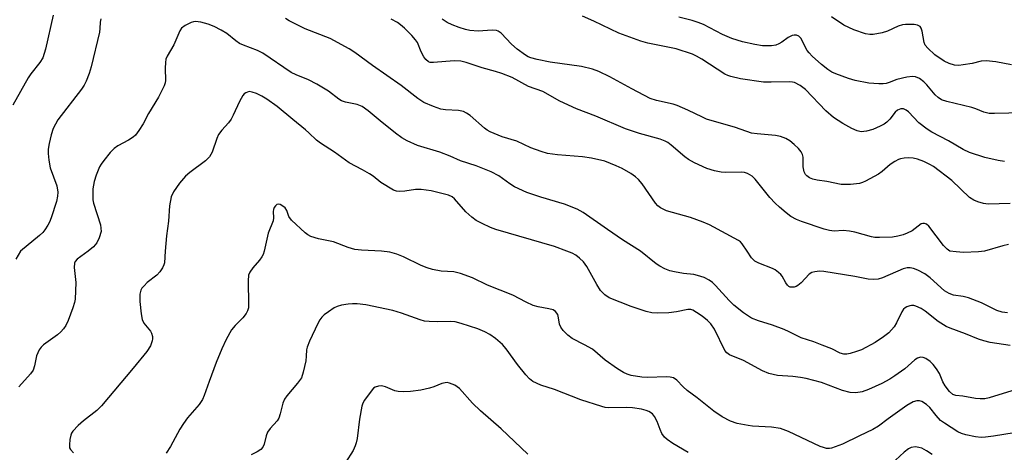
# Model space of a CAD drawing. Units: inches. Extents: x 1315763 to 1321763, y 529447 to 533447.
# Drawn here: x 1320496 to 1320748, y 530949 to 531059 of the extents above; entities that cross this region are included whole.
import ezdxf

# ---------------------------------------------------------------- set-up
doc = ezdxf.new("R2010")
doc.units = ezdxf.units.IN
doc.header["$MEASUREMENT"] = 0
doc.layers.add('Undefined', color=1, linetype='Continuous')

msp = doc.modelspace()

# ---------------------------------------------------------------- linework, layer by layer
at = {"layer": 'Undefined'}
for points, elevation in [([(1320504.96, 531060.33), (1320503.03, 531051.69), (1320502.72, 531050.55), (1320502.31, 531049.45), (1320501.62, 531048.24), (1320499.28, 531045.34), (1320498.62, 531044.35), (1320494.67, 531037.31)], 484), ([(1320517.15, 531059.41), (1320517, 531058.58), (1320516.96, 531056.92), (1320516.84, 531056.01), (1320514.68, 531047.09), (1320514.19, 531045.4), (1320513.44, 531043.46), (1320512.93, 531042.4), (1320512.28, 531041.42), (1320506.21, 531033.61), (1320504.99, 531031.38), (1320504.45, 531029.75), (1320503.95, 531027.48), (1320503.74, 531026.05), (1320503.75, 531024.93), (1320503.89, 531023.25), (1320504.26, 531021.32), (1320505.93, 531016.67), (1320506.16, 531015.06), (1320506.09, 531014.01), (1320505.83, 531012.7), (1320504.48, 531008.47), (1320504.05, 531007.38), (1320503.64, 531006.62), (1320502.87, 531005.41), (1320502.33, 531004.74), (1320501.49, 531003.95), (1320496.63, 531000)], 482), ([(1320682.52, 531000), (1320681.25, 531001.84), (1320680.81, 531002.32), (1320680.36, 531002.67), (1320672.89, 531006.73), (1320671.29, 531007.41), (1320668.05, 531008.56), (1320661.86, 531010.33), (1320660.33, 531011.05), (1320659.67, 531011.56), (1320659.09, 531012.22), (1320655.64, 531017.22), (1320654.75, 531018.3), (1320653.93, 531019.01), (1320652.77, 531019.8), (1320650.54, 531021.09), (1320649.01, 531021.83), (1320646.16, 531023.03), (1320642.72, 531023.8), (1320640.39, 531024.14), (1320634.05, 531024.59), (1320631.47, 531024.99), (1320629.83, 531025.45), (1320627.18, 531026.42), (1320623.58, 531028.11), (1320619.82, 531029.19), (1320616.8, 531030.49), (1320616.03, 531030.92), (1320615.34, 531031.44), (1320611.65, 531034.65), (1320610.73, 531035.3), (1320609.99, 531035.68), (1320608.69, 531035.95), (1320605.32, 531036.15), (1320604.21, 531036.29), (1320602.25, 531036.95), (1320599.82, 531038.04), (1320598.32, 531039.03), (1320594.01, 531042.38), (1320586.65, 531047.46), (1320582.15, 531050.82), (1320580.69, 531051.73), (1320575.87, 531054.35), (1320569.5, 531056.88), (1320565.38, 531058.86), (1320564.4, 531059.48)], 482), ([(1320734.4, 531000), (1320733.73, 531000.45), (1320732.73, 531001.42), (1320729, 531006.37), (1320728.38, 531006.89), (1320727.94, 531007.06), (1320727.49, 531007.09), (1320727.04, 531006.97), (1320724.78, 531005.21), (1320723.51, 531004.55), (1320722.46, 531004.14), (1320721.12, 531003.81), (1320719.76, 531003.57), (1320716.4, 531003.43), (1320715.23, 531003.5), (1320714.37, 531003.64), (1320710.11, 531004.8), (1320708.7, 531005.1), (1320707.06, 531005.23), (1320704.77, 531005.12), (1320703.64, 531005.22), (1320702.25, 531005.62), (1320696.43, 531007.55), (1320695.13, 531008.1), (1320693.75, 531008.88), (1320692.5, 531009.78), (1320690.77, 531011.21), (1320689.73, 531012.22), (1320688.33, 531013.74), (1320684.62, 531018.36), (1320683.79, 531019.13), (1320682.62, 531019.81), (1320681.84, 531020.07), (1320680.96, 531020.17), (1320676.98, 531020.09), (1320675.85, 531020.14), (1320674.15, 531020.49), (1320672.22, 531021.11), (1320669.07, 531022.57), (1320667.56, 531023.41), (1320666.62, 531024.1), (1320663.12, 531027.09), (1320662.22, 531027.74), (1320661.55, 531028.11), (1320660.24, 531028.6), (1320654.98, 531030.08), (1320651.43, 531031.24), (1320643.81, 531034.52), (1320638.91, 531036.36), (1320634.64, 531038.38), (1320630.24, 531040.78), (1320626.63, 531042.13), (1320622.4, 531044.38), (1320619.81, 531045.39), (1320618.12, 531045.95), (1320614.76, 531046.9), (1320610.69, 531048.26), (1320609.29, 531048.62), (1320607.57, 531048.67), (1320602.32, 531048.22), (1320601.48, 531048.28), (1320601.02, 531048.44), (1320600.35, 531048.97), (1320599.85, 531049.68), (1320599.16, 531051), (1320598.16, 531053.32), (1320597.7, 531054.04), (1320596.71, 531055.14), (1320594.86, 531056.98), (1320593.86, 531057.87), (1320593.04, 531058.48), (1320591.45, 531059.34)], 484), ([(1320749.82, 531012.17), (1320744.17, 531012.03), (1320743.01, 531012.19), (1320741.59, 531012.55), (1320740.54, 531012.98), (1320739.44, 531013.71), (1320734.92, 531018.01), (1320730.23, 531021.6), (1320729.27, 531022.18), (1320727.72, 531022.87), (1320726.13, 531023.48), (1320725.03, 531023.74), (1320723.84, 531023.81), (1320722.66, 531023.76), (1320721.8, 531023.61), (1320721.28, 531023.42), (1320720.29, 531022.88), (1320719.11, 531022.11), (1320717.04, 531020.33), (1320716.12, 531019.69), (1320712.85, 531017.87), (1320712.08, 531017.5), (1320711.27, 531017.24), (1320708.96, 531017.02), (1320706.62, 531017), (1320702.91, 531017.76), (1320700.42, 531018.14), (1320699.32, 531018.43), (1320698.51, 531018.76), (1320697.81, 531019.22), (1320697.47, 531019.6), (1320697.09, 531020.28), (1320696.83, 531021.58), (1320696.86, 531023.99), (1320696.68, 531024.69), (1320696.33, 531025.35), (1320695.67, 531026.2), (1320694.59, 531027.23), (1320693.44, 531028.19), (1320692.45, 531028.81), (1320691.09, 531029.27), (1320689.75, 531029.55), (1320685.07, 531029.96), (1320683.68, 531030.2), (1320679.55, 531031.61), (1320672.17, 531033.75), (1320671.09, 531034.21), (1320667.39, 531036.05), (1320664.66, 531037.23), (1320663.57, 531037.57), (1320659.35, 531038.53), (1320657.76, 531039.06), (1320653.06, 531041.46), (1320647.4, 531044.54), (1320644.56, 531045.9), (1320642.95, 531046.51), (1320640.15, 531047.24), (1320632.14, 531048.3), (1320628.82, 531048.97), (1320627.17, 531049.4), (1320626.53, 531049.67), (1320625.85, 531050.08), (1320623.72, 531051.66), (1320622.22, 531052.96), (1320619.56, 531055.73), (1320618.87, 531056.23), (1320618.42, 531056.41), (1320617.33, 531056.52), (1320613.76, 531056.27), (1320611.57, 531056.46), (1320610.48, 531056.68), (1320608.89, 531057.17), (1320607.07, 531057.86), (1320605.81, 531058.44), (1320604.5, 531059.35)], 486), ([(1320748.4, 531022.92), (1320746.71, 531023.15), (1320743.38, 531023.9), (1320739.44, 531025.25), (1320737.81, 531025.96), (1320734.06, 531028.2), (1320729.81, 531030.44), (1320728.61, 531031.18), (1320726.47, 531032.81), (1320723.83, 531035.58), (1320723.18, 531036.07), (1320722.5, 531036.37), (1320721.82, 531036.38), (1320720.97, 531036.02), (1320720.4, 531035.49), (1320719.02, 531033.78), (1320718.26, 531032.98), (1320717.6, 531032.48), (1320716.55, 531031.93), (1320714.65, 531031.13), (1320713.05, 531030.63), (1320711.71, 531030.52), (1320710.65, 531030.74), (1320709.34, 531031.35), (1320707.02, 531032.6), (1320704.65, 531034.15), (1320702.68, 531035.87), (1320697.49, 531041.36), (1320696.13, 531042.36), (1320694.64, 531043.1), (1320694.11, 531043.23), (1320693.27, 531043.3), (1320688.71, 531043.17), (1320686.75, 531043.24), (1320680.79, 531044.06), (1320678.33, 531044.62), (1320677.55, 531044.9), (1320676.8, 531045.29), (1320670.94, 531049.13), (1320669.56, 531049.89), (1320668.52, 531050.34), (1320664.35, 531051.76), (1320657.15, 531053.17), (1320655.36, 531053.67), (1320649.68, 531055.75), (1320643.33, 531058.78), (1320640.37, 531060.06)], 488), ([(1320753.17, 531035.36), (1320745.84, 531035.18), (1320744.44, 531035.23), (1320743.05, 531035.54), (1320741.04, 531036.36), (1320740, 531036.69), (1320733.64, 531038.27), (1320732.29, 531038.72), (1320731.43, 531039.26), (1320730.65, 531039.94), (1320728.54, 531042.52), (1320727.76, 531043.3), (1320726.61, 531044.11), (1320725.62, 531044.57), (1320724.81, 531044.67), (1320723.39, 531044.49), (1320720.84, 531043.9), (1320718.86, 531043.09), (1320718.13, 531042.86), (1320717.31, 531042.77), (1320716.19, 531042.79), (1320713.68, 531042.99), (1320710.15, 531043.62), (1320708.49, 531044.13), (1320705.21, 531045.32), (1320704.17, 531045.8), (1320703.19, 531046.46), (1320701.56, 531047.76), (1320699.17, 531049.86), (1320698.4, 531050.69), (1320697.92, 531051.35), (1320696.25, 531054.44), (1320695.76, 531054.96), (1320695.19, 531055.22), (1320694.53, 531055.26), (1320694.03, 531055.12), (1320693.05, 531054.61), (1320691.38, 531053.42), (1320690.64, 531052.98), (1320689.85, 531052.66), (1320688.76, 531052.5), (1320686.49, 531052.53), (1320684.48, 531052.84), (1320681.33, 531053.49), (1320678.58, 531054.38), (1320676.19, 531055.37), (1320671.33, 531057.94), (1320670.04, 531058.51), (1320668.45, 531059.02), (1320665.06, 531059.86)], 490), ([(1320750.19, 531047.61), (1320746.12, 531048.44), (1320743.66, 531048.69), (1320742.37, 531048.58), (1320740.06, 531047.97), (1320737.8, 531047.6), (1320736.67, 531047.5), (1320735.56, 531047.59), (1320734.22, 531047.94), (1320732.96, 531048.58), (1320730.58, 531050.23), (1320728.72, 531051.9), (1320728.11, 531052.71), (1320727.81, 531053.39), (1320727.3, 531056.22), (1320727.06, 531057.01), (1320726.79, 531057.42), (1320726.13, 531057.77), (1320725.3, 531057.93), (1320724.47, 531057.98), (1320723.08, 531057.98), (1320722.26, 531057.88), (1320721.17, 531057.53), (1320718.45, 531056.23), (1320717.04, 531055.81), (1320714.73, 531055.4), (1320713.91, 531055.42), (1320712.83, 531055.58), (1320709.79, 531056.61), (1320707.25, 531057.77), (1320704.07, 531059.93)], 492), ([(1320655.24, 531000), (1320650.67, 531002.9), (1320646.8, 531005.49), (1320640.61, 531009.88), (1320639.07, 531010.75), (1320635.84, 531012), (1320629.77, 531013.77), (1320626.17, 531014.94), (1320623.04, 531016.4), (1320621.83, 531017.18), (1320618.97, 531019.25), (1320617.04, 531020.27), (1320613.23, 531021.78), (1320609.19, 531023.04), (1320606.52, 531024.25), (1320603.9, 531025.31), (1320598.23, 531027.03), (1320595.55, 531028.17), (1320594.16, 531028.99), (1320592.56, 531030.14), (1320588.62, 531033.32), (1320585.58, 531035.9), (1320584.02, 531036.99), (1320582.75, 531037.5), (1320579.79, 531038.05), (1320578.79, 531038.45), (1320578.09, 531038.88), (1320575.41, 531040.87), (1320572.46, 531042.7), (1320570.35, 531043.8), (1320567.18, 531045.04), (1320565.9, 531045.7), (1320558.61, 531050.66), (1320557.3, 531051.28), (1320553.7, 531052.64), (1320552.63, 531053.14), (1320551.74, 531053.76), (1320549.45, 531055.66), (1320548.01, 531056.55), (1320546.2, 531057.42), (1320544.61, 531058.07), (1320542.73, 531058.57), (1320541.39, 531058.75), (1320540.85, 531058.68), (1320540.31, 531058.51), (1320538.75, 531057.73), (1320537.85, 531057.04), (1320537.37, 531056.33), (1320535.82, 531052.79), (1320534.16, 531049.88), (1320533.85, 531049.08), (1320533.72, 531048.25), (1320533.64, 531046.82), (1320533.72, 531043.6), (1320533.66, 531043.03), (1320533.4, 531042.23), (1320531.93, 531039.41), (1320529.34, 531035.18), (1320528, 531032.58), (1320526.94, 531030.82), (1320526.08, 531029.65), (1320525.47, 531029.1), (1320524.3, 531028.37), (1320521.53, 531026.9), (1320520.61, 531026.25), (1320519.61, 531025.21), (1320517.91, 531023.2), (1320517.24, 531022.26), (1320516.86, 531021.51), (1320516.01, 531019.41), (1320515.47, 531017.81), (1320515.15, 531015.91), (1320515.1, 531014.2), (1320515.18, 531013.06), (1320515.34, 531012.22), (1320517.06, 531006.72), (1320517.22, 531005.87), (1320517.23, 531005.02), (1320516.79, 531003.37), (1320516.19, 531002.08), (1320515.3, 531001.12), (1320513.94, 531000)], 480), ([(1320636.41, 531000), (1320633.28, 531001.18), (1320618.25, 531005.54), (1320616.88, 531006.06), (1320614.76, 531007.01), (1320613.22, 531007.82), (1320612.08, 531008.69), (1320610.59, 531010.06), (1320607.68, 531013.38), (1320607.06, 531013.83), (1320606.15, 531014.27), (1320601.69, 531015.38), (1320599.12, 531015.78), (1320597.71, 531015.77), (1320594.99, 531015.34), (1320593.6, 531015.22), (1320592.79, 531015.28), (1320592.02, 531015.57), (1320588.85, 531017.53), (1320586.86, 531019.12), (1320585.9, 531019.77), (1320584.13, 531020.8), (1320580.72, 531022.54), (1320577, 531025.31), (1320573.35, 531027.56), (1320572.37, 531028.35), (1320570.44, 531030.28), (1320569.56, 531031.04), (1320566.29, 531033.62), (1320562.3, 531036.95), (1320559.65, 531038.88), (1320558.37, 531039.66), (1320557.02, 531040.29), (1320555.92, 531040.68), (1320555.11, 531040.78), (1320554.68, 531040.68), (1320554.26, 531040.48), (1320553.89, 531040.19), (1320553.53, 531039.76), (1320552.65, 531038.22), (1320551.08, 531034.73), (1320550.53, 531033.71), (1320549.83, 531032.81), (1320548.12, 531030.89), (1320547.32, 531029.81), (1320546.84, 531028.78), (1320545.67, 531025.27), (1320544.96, 531024.07), (1320543.95, 531023.07), (1320539.98, 531020.13), (1320538.84, 531019.18), (1320537.31, 531017.36), (1320535.75, 531015.18), (1320535.22, 531013.83), (1320534.73, 531011.53), (1320534.51, 531007.66), (1320534, 531003.93), (1320533.65, 531000)], 478), ([(1320589.02, 531000), (1320583.85, 531000.19), (1320582.14, 531000.43), (1320580.46, 531000.88), (1320576.67, 531002.34), (1320572.84, 531003.13), (1320570.89, 531003.7), (1320570.14, 531004.13), (1320569.45, 531004.69), (1320565.94, 531007.92), (1320565.32, 531008.84), (1320564.76, 531010.36), (1320564.36, 531011.03), (1320563.51, 531011.67), (1320563.05, 531011.88), (1320562.6, 531011.98), (1320562.19, 531011.88), (1320561.84, 531011.58), (1320561.56, 531011.15), (1320561.35, 531010.67), (1320561.27, 531010.15), (1320561.39, 531008.53), (1320561.31, 531007.77), (1320560.02, 531004.57), (1320558.96, 531000)], 476), ([(1320749.38, 531001.64), (1320747.98, 531001.36), (1320743.27, 531000)], 484), ([(1320496.63, 531000), (1320495.41, 530997.96)], 482), ([(1320513.94, 531000), (1320511.15, 530997.95), (1320510.63, 530997.34), (1320510.44, 530996.9), (1320510.39, 530995.79), (1320510.8, 530991.94), (1320510.58, 530987.67), (1320510.42, 530986.83), (1320510, 530985.47), (1320508.84, 530982.21), (1320508.26, 530980.91), (1320507.67, 530980.06), (1320506.96, 530979.29), (1320506.06, 530978.55), (1320502.53, 530975.98), (1320501.91, 530975.39), (1320501.44, 530974.71), (1320500.76, 530973.18), (1320500.24, 530970.62), (1320499.85, 530969.56), (1320499.16, 530968.62), (1320496.2, 530965.28)], 480), ([(1320533.65, 531000), (1320533.46, 530997.02), (1320533.31, 530996.46), (1320532.93, 530995.68), (1320532.27, 530994.71), (1320531.5, 530993.81), (1320529.06, 530991.93), (1320528.23, 530991.14), (1320527.71, 530990.47), (1320527.44, 530989.98), (1320527.19, 530989), (1320527.14, 530988.21), (1320527.2, 530987.06), (1320527.52, 530983.91), (1320527.76, 530982.51), (1320528.2, 530981.52), (1320529.85, 530979.48), (1320530.12, 530978.96), (1320530.37, 530978.14), (1320530.42, 530977.58), (1320530.35, 530977.06), (1320529.86, 530975.77), (1320528.92, 530974.33), (1320525.44, 530970.02), (1320517.38, 530960.39), (1320516.12, 530959.18), (1320512.71, 530956.54), (1320511.39, 530955.38), (1320509.98, 530953.89), (1320509.68, 530953.41), (1320509.49, 530952.9), (1320509.26, 530951.82), (1320509.13, 530950.44), (1320509.2, 530949.66), (1320509.4, 530949.2), (1320510.15, 530948.4)], 478), ([(1320753.45, 530953.88), (1320745.55, 530952.62), (1320743.52, 530952.36), (1320742.36, 530952.3), (1320740.94, 530952.44), (1320738.44, 530952.98), (1320737.36, 530953.32), (1320736.43, 530953.78), (1320732.98, 530955.96), (1320732.03, 530956.65), (1320730.85, 530957.89), (1320729.25, 530959.98), (1320728.41, 530960.78), (1320727.18, 530961.5), (1320726.65, 530961.67), (1320725.96, 530961.69), (1320725.01, 530961.41), (1320723.36, 530960.45), (1320718.57, 530957.06), (1320716.16, 530955.21), (1320714.71, 530954.31), (1320711.28, 530952.74), (1320706.91, 530950.56), (1320704.13, 530949.58), (1320703.56, 530949.48), (1320702.85, 530949.5), (1320702.05, 530949.71), (1320701.25, 530950.03), (1320693.1, 530953.83), (1320691.08, 530954.6), (1320688.78, 530954.94), (1320683.93, 530955.22), (1320682.8, 530955.35), (1320679.95, 530955.88), (1320678.3, 530956.47), (1320676.18, 530957.55), (1320674.04, 530959.03), (1320669.78, 530962.42), (1320667.22, 530964.34), (1320666.19, 530965.27), (1320664.57, 530966.93), (1320663.68, 530967.57), (1320662.88, 530967.77), (1320662.01, 530967.82), (1320656.95, 530967.69), (1320655.63, 530967.77), (1320652.87, 530968.2), (1320651.87, 530968.5), (1320650.92, 530968.9), (1320649.39, 530969.84), (1320646.19, 530972.06), (1320642.94, 530974.86), (1320640.9, 530976.03), (1320637.75, 530977.61), (1320636.64, 530978.47), (1320635.46, 530979.65), (1320634.83, 530980.53), (1320634.55, 530981.28), (1320634.3, 530982.95), (1320634.1, 530983.73), (1320633.54, 530984.53), (1320632.91, 530984.95), (1320631.83, 530985.24), (1320629.1, 530985.69), (1320627.81, 530986.1), (1320625.97, 530986.91), (1320622.58, 530988.69), (1320616.11, 530991.26), (1320612.23, 530993.13), (1320609.18, 530994.26), (1320607.5, 530994.72), (1320604.25, 530994.82), (1320602.04, 530995.27), (1320600.69, 530995.71), (1320599.11, 530996.34), (1320594.58, 530998.53), (1320592.94, 530999.19), (1320591.13, 530999.73), (1320589.02, 531000)], 476), ([(1320751.37, 530964.58), (1320744.47, 530962.42), (1320743.32, 530962.23), (1320742.16, 530962.18), (1320740.98, 530962.3), (1320737.75, 530962.85), (1320735.9, 530963.01), (1320735.14, 530963.31), (1320734.29, 530964.07), (1320733.17, 530965.5), (1320732.62, 530966.56), (1320731.73, 530968.67), (1320730.99, 530969.85), (1320730.14, 530970.97), (1320729.36, 530971.74), (1320728.28, 530972.53), (1320727.58, 530972.8), (1320726.86, 530972.84), (1320726.14, 530972.61), (1320725.44, 530972.19), (1320722.86, 530969.9), (1320720.29, 530968.04), (1320719.06, 530967.26), (1320716.95, 530966.15), (1320713.54, 530964.59), (1320711.94, 530963.98), (1320710.36, 530963.71), (1320708.92, 530963.82), (1320706.89, 530964.29), (1320701.56, 530966.34), (1320697.6, 530967.43), (1320696.2, 530967.69), (1320694.25, 530967.94), (1320690.26, 530968.15), (1320688.06, 530968.69), (1320686.46, 530969.32), (1320681.59, 530972.02), (1320678.04, 530973.45), (1320677.36, 530973.93), (1320676.86, 530974.58), (1320674.14, 530979.99), (1320673.23, 530981.37), (1320672.41, 530982.19), (1320671.06, 530983.32), (1320669.61, 530984.31), (1320668.61, 530984.85), (1320668.09, 530985.01), (1320667.32, 530985.03), (1320664.42, 530984.43), (1320662.48, 530984.18), (1320659.56, 530984.13), (1320658.12, 530984.23), (1320656.72, 530984.57), (1320652.88, 530985.83), (1320647.26, 530988), (1320646.15, 530988.76), (1320645, 530989.94), (1320644.06, 530991.43), (1320641.48, 530996.06), (1320640.63, 530997.21), (1320639.63, 530998.2), (1320638.72, 530998.93), (1320637.74, 530999.46), (1320636.41, 531000)], 478), ([(1320749.8, 530975.83), (1320744.73, 530976.58), (1320743.06, 530976.99), (1320741.69, 530977.44), (1320738.41, 530978.8), (1320734.48, 530980.24), (1320733.41, 530980.72), (1320731.41, 530981.98), (1320728.07, 530984.61), (1320727.03, 530985.32), (1320725.7, 530985.93), (1320725.15, 530986.07), (1320724.62, 530986.09), (1320724.11, 530986), (1320723.37, 530985.73), (1320722.92, 530985.47), (1320722.54, 530985.12), (1320722.09, 530984.44), (1320720.75, 530981.61), (1320720.16, 530980.64), (1320718.77, 530979.11), (1320717.41, 530978.03), (1320715.25, 530976.58), (1320711.82, 530974.76), (1320710.55, 530974.29), (1320708.9, 530973.82), (1320708.07, 530973.65), (1320707.28, 530973.63), (1320706.3, 530973.9), (1320704.2, 530974.96), (1320701.76, 530975.93), (1320699.56, 530976.74), (1320696.33, 530977.79), (1320693.32, 530979.32), (1320691.98, 530979.9), (1320688.99, 530981), (1320685.41, 530982.16), (1320683.68, 530982.87), (1320681.57, 530984.17), (1320679.16, 530986.16), (1320677.94, 530987.36), (1320674.45, 530991.19), (1320673.65, 530991.92), (1320672.78, 530992.56), (1320671.5, 530993.2), (1320669.86, 530993.77), (1320668.92, 530993.97), (1320666.26, 530994.29), (1320663.92, 530994.69), (1320662.78, 530994.98), (1320661.44, 530995.48), (1320660.16, 530996.11), (1320659.28, 530996.69), (1320655.24, 531000)], 480), ([(1320749.17, 530984.17), (1320747.78, 530984.37), (1320746.43, 530984.75), (1320742.49, 530986.76), (1320739.2, 530988), (1320737.81, 530988.38), (1320735.35, 530988.74), (1320734.18, 530989.12), (1320733.05, 530989.86), (1320729.34, 530993.16), (1320728.01, 530994.17), (1320726.24, 530995.13), (1320725.11, 530995.5), (1320724.25, 530995.68), (1320723.46, 530995.69), (1320722.43, 530995.48), (1320717.12, 530993.17), (1320716.04, 530992.84), (1320714.92, 530992.68), (1320713.48, 530992.79), (1320710.12, 530993.46), (1320702.14, 530994.73), (1320701.02, 530994.81), (1320699.89, 530994.7), (1320699.09, 530994.49), (1320698.39, 530994.06), (1320696.39, 530991.9), (1320695.52, 530991.16), (1320695.04, 530990.9), (1320694.56, 530990.77), (1320693.58, 530990.79), (1320693.18, 530990.96), (1320692.85, 530991.25), (1320692.42, 530991.89), (1320691.5, 530993.57), (1320691.17, 530993.99), (1320690.58, 530994.54), (1320689.7, 530995.17), (1320688.98, 530995.56), (1320685.48, 530996.86), (1320684.5, 530997.37), (1320683.67, 530998.26), (1320682.52, 531000)], 482), ([(1320743.27, 531000), (1320741.74, 530999.82), (1320737.9, 530999.66), (1320736, 530999.79), (1320734.4, 531000)], 484), ([(1320667.47, 530948.43), (1320663.52, 530950.79), (1320662.06, 530951.8), (1320661.42, 530952.39), (1320660.73, 530953.35), (1320660.26, 530954.34), (1320659.48, 530956.41), (1320658.82, 530957.7), (1320658.29, 530958.34), (1320657.4, 530958.95), (1320656.66, 530959.23), (1320655.54, 530959.52), (1320653.19, 530959.88), (1320651.72, 530959.98), (1320647.09, 530959.92), (1320646.21, 530960), (1320645.35, 530960.19), (1320639.99, 530961.91), (1320633.28, 530964.56), (1320629.71, 530965.68), (1320627.71, 530966.63), (1320626.83, 530967.27), (1320625.88, 530968.31), (1320623.78, 530971), (1320620.89, 530975.02), (1320619.94, 530976.13), (1320618.14, 530977.65), (1320616.7, 530978.68), (1320615.45, 530979.31), (1320613.64, 530980.07), (1320609.41, 530981.5), (1320607.8, 530981.91), (1320606.71, 530981.99), (1320603.19, 530981.85), (1320601.15, 530981.94), (1320599.99, 530982.09), (1320598.86, 530982.41), (1320594.13, 530984.11), (1320591.9, 530984.81), (1320585.02, 530986.2), (1320582.74, 530986.49), (1320581.61, 530986.52), (1320580.46, 530986.41), (1320578.75, 530986.12), (1320577.65, 530985.81), (1320576.89, 530985.43), (1320575.45, 530984.49), (1320574.3, 530983.64), (1320573.69, 530983.06), (1320573.23, 530982.4), (1320572.72, 530981.43), (1320570.56, 530976.98), (1320569.93, 530975.45), (1320569.77, 530974.71), (1320569.75, 530973.07), (1320569.61, 530971.91), (1320568.95, 530968.99), (1320568.48, 530967.6), (1320567.53, 530966.19), (1320564.77, 530963), (1320564.14, 530962.12), (1320563.75, 530961.1), (1320563.09, 530958.31), (1320562.71, 530957.28), (1320562.27, 530956.56), (1320560.53, 530954.62), (1320559.86, 530953.69), (1320559.49, 530952.71), (1320558.95, 530950.57), (1320558.64, 530949.82), (1320558.12, 530949.23), (1320557.18, 530948.62), (1320555.62, 530947.84)], 474), ([(1320626.39, 530948.06), (1320619.56, 530954.52), (1320614.29, 530959.08), (1320612.31, 530961.11), (1320608.95, 530964.85), (1320607.72, 530965.66), (1320606.37, 530966.23), (1320605.81, 530966.34), (1320605.24, 530966.3), (1320604.46, 530966.08), (1320602.37, 530965.22), (1320601.31, 530964.89), (1320599.08, 530964.43), (1320596.43, 530964.05), (1320594.66, 530963.96), (1320593.21, 530964.04), (1320592.43, 530964.26), (1320590.02, 530965.29), (1320589.01, 530965.48), (1320588.19, 530965.41), (1320587.41, 530965.17), (1320586.95, 530964.88), (1320586.56, 530964.49), (1320584.68, 530961.88), (1320584.25, 530961.12), (1320583.95, 530960.33), (1320583.32, 530956.96), (1320582.76, 530952.02), (1320582.54, 530950.95), (1320582.28, 530950.19), (1320581.71, 530948.97), (1320579.78, 530945.91)], 472), ([(1320729.84, 530947.94), (1320728.43, 530948.87), (1320727.21, 530949.53), (1320726.44, 530949.78), (1320725.61, 530949.87), (1320724.53, 530949.74), (1320723.83, 530949.38), (1320722.74, 530948.55), (1320720.52, 530946.54)], 474)]:
    msp.add_lwpolyline(points, dxfattribs=dict(at, elevation=elevation))
msp.add_polyline3d([(1320558.96, 531000, 476), (1320558.69, 530999.13, 476), (1320558.38, 530998.52, 476), (1320557.74, 530997.64, 476), (1320556.04, 530995.69, 476), (1320555.31, 530994.56, 476), (1320555, 530993.83, 476), (1320554.85, 530992.41, 476), (1320554.98, 530986.32, 476), (1320554.93, 530985.49, 476), (1320554.72, 530984.72, 476), (1320554.34, 530984.01, 476), (1320553.54, 530982.91, 476), (1320551.58, 530980.94, 476), (1320550.64, 530979.82, 476), (1320549.26, 530977.33, 476), (1320548.13, 530975.01, 476), (1320546.71, 530971.48, 476), (1320544.87, 530966.64, 476), (1320543.66, 530963.06, 476), (1320543.21, 530962, 476), (1320542.37, 530960.77, 476), (1320539.39, 530957.3, 476), (1320538.31, 530955.91, 476), (1320537.42, 530954.46, 476), (1320535.03, 530950.01, 476), (1320533.94, 530948.28, 476)], dxfattribs=at)

doc.saveas('drawing.dxf')
